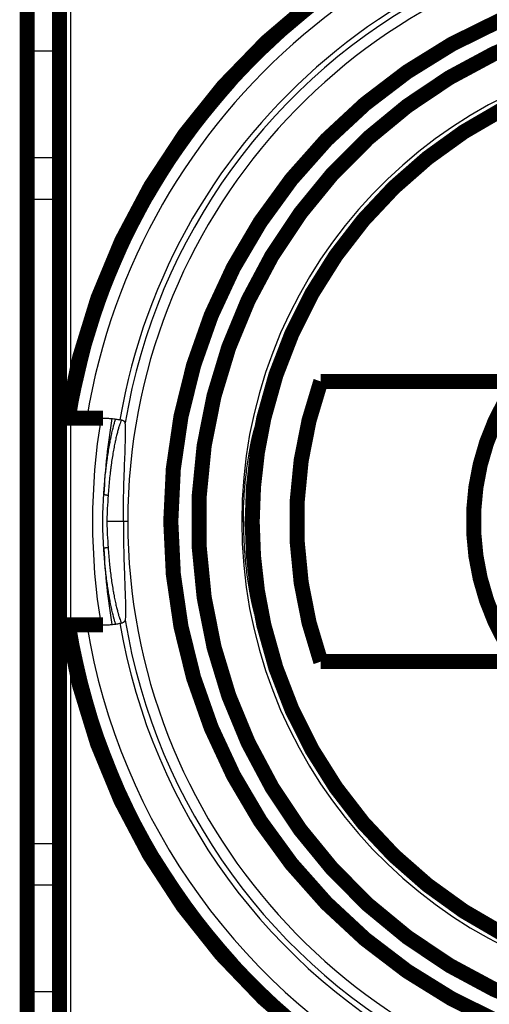
# Model space of a CAD drawing. Extents: x 0 to 420, y 0 to 297.
# Drawn here: x 105 to 127, y 90 to 136 of the extents above; entities that cross this region are included whole.
import ezdxf

# ---------------------------------------------------------------- set-up
doc = ezdxf.new("R2010")
doc.units = 0
doc.layers.add('2', color=7, linetype='CONTINUOUS')

msp = doc.modelspace()

# ---------------------------------------------------------------- linework, layer by layer
at = {"layer": '2', "color": 7, "linetype": 'CONTINUOUS'}
for p, q in [((107.45278, 140.94465), (107.45278, 117.95184)), ((105.6528, 134.26865), (105.6528, 136.18982)), ((106.7528, 134.26865), (106.7528, 136.18982)), ((105.6528, 129.31598), (105.6528, 134.26865)), ((106.7528, 134.26865), (105.6528, 134.26865)), ((106.7528, 129.31598), (106.7528, 134.26865)), ((105.6528, 127.39481), (105.6528, 129.31598)), ((106.7528, 129.31598), (105.6528, 129.31598)), ((106.7528, 127.39481), (106.7528, 129.31598)), ((105.6528, 127.39481), (105.45279, 127.39481)), ((105.6528, 97.494478), (105.6528, 127.39481)), ((106.7528, 127.39481), (105.6528, 127.39481)), ((106.7528, 97.494478), (106.7528, 127.39481)), ((106.95279, 127.39481), (106.7528, 127.39481)), ((107.45278, 117.24466), (107.45278, 107.64466)), ((109.91085, 112.44466), (109.14923, 112.44466)), ((110.11857, 112.44466), (109.91085, 112.44466)), ((115.39952, 112.44466), (115.47879, 112.44466)), ((107.45278, 106.95196), (107.45278, 83.944637)), ((105.6528, 97.494478), (105.45279, 97.494478)), ((105.6528, 95.573337), (105.6528, 97.494478)), ((106.7528, 97.494478), (105.6528, 97.494478)), ((106.7528, 95.573337), (106.7528, 97.494478)), ((106.95279, 97.494478), (106.7528, 97.494478)), ((105.6528, 90.620638), (105.6528, 95.573337)), ((106.7528, 95.573337), (105.6528, 95.573337)), ((106.7528, 90.620638), (106.7528, 95.573337)), ((105.6528, 88.699497), (105.6528, 90.620638)), ((106.7528, 90.620638), (105.6528, 90.620638)), ((106.7528, 88.699497), (106.7528, 90.620638))]:
    msp.add_line(p, q, dxfattribs=at)
at = {"layer": '2', "color": 40, "linetype": 'CONTINUOUS', "const_width": 0.7}
for points in [[(137.4528, 142.97704, 0.36869643), (107.30007, 117.24465)], [(162.0741, 118.44465, 8.3271896), (162.0741, 106.44465)], [(160.74445, 118.44465, 7.8906182), (160.74445, 106.44465)], [(145.58, 132.42005, 0.46248302), (116.42834, 117.24465)], [(119.06802, 118.94465, 0.17157288), (119.06802, 105.94465)], [(128.20942, 118.94465, 0.3164037), (128.20942, 105.94465)], [(116.42834, 117.24465, 0.056173577), (115.88736, 112.44465)], [(115.88736, 112.44465, 0.056173577), (116.42834, 107.64465)], [(107.30007, 107.64465, 0.23756512), (123.35451, 85.362091)], [(116.42834, 107.64465, 0.46248302), (145.58, 92.469252)]]:
    msp.add_lwpolyline(points, format="xyb", dxfattribs=at)
for points in [[(106.95279, 83.944646), (106.95279, 140.94465)], [(105.45279, 134.46077), (105.45279, 136.18981)], [(105.45279, 129.50808), (105.45279, 134.46077)], [(105.45279, 127.39482), (105.45279, 129.50808)], [(105.45279, 97.494484), (105.45279, 127.39482)], [(128.20942, 118.94465), (119.06802, 118.94465)], [(107.30007, 117.24465), (107.67345, 117.24465)], [(107.67345, 117.24465), (108.21009, 117.24465)], [(108.21009, 117.24465), (108.9629, 117.24465)], [(116.18125, 117.24465), (116.42833, 117.24465)], [(107.30007, 107.64465), (107.67345, 107.64465)], [(107.67345, 107.64465), (108.21009, 107.64465)], [(108.21009, 107.64465), (108.9629, 107.64465)], [(116.42833, 107.64465), (116.18125, 107.64465)], [(119.06802, 105.94465), (128.20942, 105.94465)], [(105.45279, 95.381215), (105.45279, 97.494484)], [(105.45279, 90.42853), (105.45279, 95.381215)], [(105.45279, 88.699492), (105.45279, 90.42853)]]:
    msp.add_lwpolyline(points, dxfattribs=at)
at = {"layer": '2', "color": 7, "linetype": 'CONTINUOUS'}
for points in [[(105.6528, 134.26865), (105.64327, 134.26886, -0.012298245), (105.63361, 134.26954, -0.011680938), (105.62382, 134.27069, -0.011514492), (105.61393, 134.27232, -0.01201452), (105.60399, 134.27447, -0.012263353), (105.59403, 134.27713, -0.012436449), (105.58411, 134.28034, -0.01256364), (105.57427, 134.28408, -0.012797399), (105.56454, 134.28837, -0.012943668), (105.55499, 134.29319, -0.013127312), (105.54565, 134.29855, -0.013247061), (105.53657, 134.30442, -0.013394134), (105.52781, 134.31079, -0.01350404), (105.51939, 134.31763, -0.013630102), (105.51138, 134.32493, -0.013681798), (105.50378, 134.33262, -0.013677497), (105.49666, 134.34071, -0.013813239), (105.49003, 134.34913, -0.014039508), (105.48392, 134.35787, -0.013742068), (105.47834, 134.36681, -0.012962293), (105.47333, 134.37592, -0.013992192), (105.46885, 134.38533, -0.016138281), (105.46495, 134.39508, -0.012746572), (105.46162, 134.40432, -0.005563818), (105.4589, 134.41274, -0.016727726), (105.4566, 134.42343, -0.028080397), (105.45456, 134.43965, -0.014420422), (105.45279, 134.46076, -0.007933586)], [(106.95279, 134.07654), (106.95269, 134.08244, 0.008132395), (106.95241, 134.08836, 0.008015506), (106.95193, 134.09431, 0.007972445), (106.95126, 134.10026, 0.008066557), (106.95038, 134.10622, 0.008108496), (106.94932, 134.11217, 0.008124487), (106.94805, 134.11811, 0.008131037), (106.94659, 134.12402, 0.00815411), (106.94492, 134.12989, 0.008159495), (106.94306, 134.13573, 0.008164765), (106.94101, 134.14151, 0.008159355), (106.93876, 134.14723, 0.008153856), (106.93632, 134.15287, 0.008140597), (106.93371, 134.15844, 0.008122767), (106.9309, 134.16392, 0.008101109), (106.92793, 134.16931, 0.008071489), (106.92478, 134.1746, 0.008042772), (106.92146, 134.17977, 0.008003445), (106.91799, 134.18483, 0.007965987), (106.91437, 134.18976, 0.007912367), (106.9106, 134.19457, 0.00787454), (106.90669, 134.19924, 0.00782524), (106.90265, 134.20377, 0.007762165), (106.89849, 134.20815, 0.007662348), (106.89421, 134.21238, 0.00767681), (106.88981, 134.21649, 0.007657635), (106.88524, 134.22049, 0.007604284), (106.88053, 134.22437, 0.007666073), (106.87567, 134.22812, 0.007690093), (106.87067, 134.23174, 0.007702719), (106.86553, 134.23522, 0.007700469), (106.86026, 134.23856, 0.007713318), (106.85488, 134.24174, 0.00771838), (106.84938, 134.24477, 0.007735228), (106.84377, 134.24763, 0.007710952), (106.83806, 134.25032, 0.007664257), (106.83226, 134.25284, 0.007715507), (106.82638, 134.25518, 0.007850139), (106.82042, 134.25733, 0.007626781), (106.81441, 134.25931, 0.007133839), (106.80839, 134.26109, 0.007806927), (106.80222, 134.26269, 0.00920212), (106.79588, 134.26411, 0.007055672), (106.78989, 134.26532, 0.00262715), (106.78446, 134.26632, 0.009725202), (106.7775, 134.26718, 0.016593553), (106.7668, 134.26796, 0.008219613), (106.7528, 134.26865, 0.004395772)], [(105.6528, 129.31598), (105.64327, 129.31619, -0.012298945), (105.63361, 129.31686, -0.011681655), (105.62382, 129.31801, -0.011515244), (105.61393, 129.31964, -0.012015344), (105.60399, 129.32179, -0.012264229), (105.59403, 129.32445, -0.012437364), (105.58411, 129.32766, -0.012564582), (105.57427, 129.3314, -0.012798368), (105.56454, 129.3357, -0.012944646), (105.55499, 129.34051, -0.013128293), (105.54565, 129.34587, -0.013248027), (105.53657, 129.35174, -0.013395076), (105.52781, 129.35811, -0.013504941), (105.51939, 129.36495, -0.013630955), (105.51138, 129.37225, -0.013682583), (105.50378, 129.37995, -0.013678205), (105.49666, 129.38803, -0.013813863), (105.49003, 129.39645, -0.014040045), (105.48392, 129.40519, -0.013742487), (105.47834, 129.41414, -0.012962592), (105.47333, 129.42324, -0.013992403), (105.46885, 129.43265, -0.016138381), (105.46495, 129.4424, -0.01274653), (105.46162, 129.45164, -0.00556377), (105.4589, 129.46006, -0.016727498), (105.4566, 129.47075, -0.028079614), (105.45456, 129.48698, -0.014419848), (105.45279, 129.50809, -0.007933228)], [(106.95279, 129.12386), (106.95256, 129.13302, 0.013328396), (106.95186, 129.14229, 0.012649832), (106.95067, 129.1517, 0.012450597), (106.94897, 129.1612, 0.0129624), (106.94674, 129.17075, 0.013188834), (106.94396, 129.18031, 0.013323694), (106.94062, 129.18984, 0.013395515), (106.93673, 129.19929, 0.013571948), (106.93226, 129.20863, 0.013640567), (106.92724, 129.21781, 0.013741599), (106.92166, 129.22678, 0.013761997), (106.91556, 129.2355, 0.013807058), (106.90892, 129.24392, 0.013802248), (106.9018, 129.252, 0.013813655), (106.89421, 129.2597, 0.013741553), (106.8862, 129.26699, 0.013618632), (106.87778, 129.27383, 0.013630848), (106.86902, 129.28021, 0.013736301), (106.85992, 129.28607, 0.013329849), (106.8506, 129.29143, 0.01247922), (106.84112, 129.29625, 0.013372522), (106.83133, 129.30055, 0.015309553), (106.82118, 129.3043, 0.012007824), (106.81156, 129.3075, 0.005222512), (106.8028, 129.3101, 0.015653231), (106.79167, 129.31231, 0.026083906), (106.77478, 129.31427, 0.013336336), (106.7528, 129.31598, 0.007327493)], [(109.20551, 113.65489), (109.19618, 113.65546, -0.003179111), (109.18674, 113.65614, -0.003035019), (109.17718, 113.65696, -0.0030132), (109.16752, 113.6579, -0.003169964), (109.15782, 113.65897, -0.003282724), (109.14811, 113.66018, -0.00339152), (109.13842, 113.66152, -0.003511603), (109.12881, 113.66299, -0.003679602), (109.11931, 113.6646, -0.003856633), (109.10997, 113.66633, -0.004069731), (109.10083, 113.66818, -0.004308967), (109.09193, 113.67015, -0.004590832), (109.08332, 113.67223, -0.004924314), (109.07502, 113.67441, -0.005312842), (109.0671, 113.67669, -0.005763616), (109.05957, 113.67905, -0.00625566), (109.05248, 113.68148, -0.006946245), (109.04584, 113.68398, -0.007814654), (109.03969, 113.68653, -0.008588398), (109.03403, 113.68911, -0.009093195), (109.0289, 113.69171, -0.011190613), (109.02428, 113.69436, -0.015108821), (109.02017, 113.69707, -0.014229984), (109.01664, 113.69963, -0.006853669), (109.01371, 113.70194, -0.023200138), (109.01109, 113.70483, -0.054195883), (109.0085, 113.70917, -0.037297705), (109.00596, 113.71477, -0.023275824)], [(109.20551, 111.2344), (109.19618, 111.23383, 0.003178247), (109.18674, 111.23315, 0.003034199), (109.17718, 111.23233, 0.003012392), (109.16752, 111.23139, 0.00316912), (109.15782, 111.23032, 0.003281858), (109.14811, 111.22911, 0.003390634), (109.13842, 111.22777, 0.003510695), (109.12881, 111.2263, 0.003678663), (109.11931, 111.2247, 0.003855663), (109.10997, 111.22297, 0.004068723), (109.10083, 111.22112, 0.00430792), (109.09193, 111.21915, 0.004589739), (109.08332, 111.21707, 0.004923171), (109.07502, 111.21489, 0.005311642), (109.0671, 111.21261, 0.005762359), (109.05957, 111.21026, 0.006254349), (109.05248, 111.20782, 0.00694486), (109.04584, 111.20533, 0.007813188), (109.03969, 111.20278, 0.008586912), (109.03403, 111.20019, 0.009091764), (109.0289, 111.1976, 0.011189067), (109.02428, 111.19495, 0.015107123), (109.02017, 111.19224, 0.014228862), (109.01664, 111.18968, 0.006853284), (109.01371, 111.18737, 0.0231994), (109.01109, 111.18448, 0.054199039), (109.0085, 111.18015, 0.037303608), (109.00596, 111.17455, 0.023280644)], [(105.6528, 95.573337), (105.64327, 95.573123, 0.012298015), (105.63361, 95.57245, 0.011680702), (105.62382, 95.5713, 0.011514245), (105.61393, 95.569672, 0.012014249), (105.60399, 95.567521, 0.012263064), (105.59403, 95.564856, 0.012436147), (105.58411, 95.561645, 0.012563329), (105.57427, 95.557906, 0.01279708), (105.56454, 95.553614, 0.012943346), (105.55499, 95.548794, 0.013126989), (105.54565, 95.543434, 0.013246743), (105.53657, 95.537568, 0.013393824), (105.52781, 95.531194, 0.013503743), (105.51939, 95.524356, 0.013629821), (105.51138, 95.51706, 0.013681539), (105.50378, 95.509362, 0.013677264), (105.49666, 95.501282, 0.013813033), (105.49003, 95.49286, 0.014039331), (105.48392, 95.484122, 0.01374193), (105.47834, 95.475173, 0.012962195), (105.47333, 95.466067, 0.013992122), (105.46885, 95.456655, 0.016138248), (105.46495, 95.446908, 0.012746585), (105.46162, 95.437668, 0.005563834), (105.4589, 95.429252, 0.016727802), (105.4566, 95.418561, 0.028080654), (105.45456, 95.402336, 0.014420611), (105.45279, 95.381225, 0.007933704)], [(106.95279, 95.765448), (106.95269, 95.759546, -0.008132053), (106.95241, 95.753624, -0.008015191), (106.95193, 95.74768, -0.007972156), (106.95126, 95.741723, -0.00806629), (106.95038, 95.735764, -0.008108256), (106.94932, 95.729813, -0.008124274), (106.94805, 95.723878, -0.008130853), (106.94659, 95.717968, -0.008153955), (106.94492, 95.712093, -0.008159371), (106.94306, 95.70626, -0.008164673), (106.94101, 95.70048, -0.008159295), (106.93876, 95.694761, -0.008153828), (106.93632, 95.689113, -0.008140602), (106.93371, 95.683542, -0.008122803), (106.9309, 95.678061, -0.008101177), (106.92793, 95.672672, -0.008071587), (106.92478, 95.667388, -0.008042902), (106.92146, 95.662212, -0.008003603), (106.91799, 95.657156, -0.007966174), (106.91437, 95.65222, -0.007912579), (106.9106, 95.647418, -0.007874778), (106.90669, 95.642747, -0.007825502), (106.90265, 95.638219, -0.007762449), (106.89849, 95.633835, -0.00766265), (106.89421, 95.629601, -0.007677133), (106.88981, 95.625493, -0.007657978), (106.88524, 95.621499, -0.007604643), (106.88053, 95.617618, -0.007666451), (106.87567, 95.613865, -0.007690488), (106.87067, 95.610242, -0.007703129), (106.86553, 95.606762, -0.007700892), (106.86026, 95.603425, -0.007713753), (106.85488, 95.600243, -0.007718824), (106.84938, 95.597217, -0.007735681), (106.84377, 95.594359, -0.00771141), (106.83806, 95.591666, -0.007664716), (106.83226, 95.58915, -0.007715971), (106.82638, 95.586809, -0.007850612), (106.82042, 95.584653, -0.007627239), (106.81441, 95.582677, -0.007134265), (106.80839, 95.580894, -0.007807389), (106.80222, 95.579293, -0.009202657), (106.79588, 95.577881, -0.007056074), (106.78989, 95.576668, -0.002627298), (106.78446, 95.575666, -0.009725742), (106.7775, 95.574806, -0.016594423), (106.7668, 95.574027, -0.008220016), (106.7528, 95.573337, -0.00439598)], [(105.6528, 90.620638), (105.64327, 90.620426, 0.012298855), (105.63361, 90.619753, 0.011681562), (105.62382, 90.618604, 0.011515147), (105.61393, 90.616976, 0.012015237), (105.60399, 90.614826, 0.012264115), (105.59403, 90.612161, 0.012437245), (105.58411, 90.608951, 0.01256446), (105.57427, 90.605212, 0.012798242), (105.56454, 90.60092, 0.01294452), (105.55499, 90.596101, 0.013128166), (105.54565, 90.59074, 0.013247901), (105.53657, 90.584875, 0.013394954), (105.52781, 90.578501, 0.013504824), (105.51939, 90.571663, 0.013630844), (105.51138, 90.564367, 0.013682481), (105.50378, 90.556669, 0.013678113), (105.49666, 90.548589, 0.013813782), (105.49003, 90.540167, 0.014039975), (105.48392, 90.531429, 0.013742433), (105.47834, 90.52248, 0.012962554), (105.47333, 90.513373, 0.013992376), (105.46885, 90.503961, 0.016138368), (105.46495, 90.494213, 0.012746536), (105.46162, 90.484973, 0.005563776), (105.4589, 90.476557, 0.016727527), (105.4566, 90.465866, 0.028079716), (105.45456, 90.449639, 0.014419923), (105.45279, 90.428527, 0.007933274)], [(106.95279, 90.81275), (106.95269, 90.806849, -0.0081333), (106.95241, 90.800928, -0.008016337), (106.95193, 90.794984, -0.007973207), (106.95126, 90.789028, -0.008067262), (106.95038, 90.783071, -0.008109132), (106.94932, 90.77712, -0.008125051), (106.94805, 90.771186, -0.008131522), (106.94659, 90.765277, -0.008154518), (106.94492, 90.759402, -0.00815982), (106.94306, 90.753569, -0.008165009), (106.94101, 90.747791, -0.008159512), (106.93876, 90.742072, -0.008153931), (106.93632, 90.736425, -0.008140585), (106.93371, 90.730854, -0.008122672), (106.9309, 90.725373, -0.008100929), (106.92793, 90.719985, -0.008071229), (106.92478, 90.714701, -0.008042431), (106.92146, 90.709526, -0.008003029), (106.91799, 90.704469, -0.007965495), (106.91437, 90.699534, -0.007911806), (106.9106, 90.694732, -0.007873911), (106.90669, 90.690061, -0.00782455), (106.90265, 90.685534, -0.007761416), (106.89849, 90.681149, -0.007661551), (106.89421, 90.676915, -0.007675954), (106.88981, 90.672808, -0.007656731), (106.88524, 90.668813, -0.007603338), (106.88053, 90.664932, -0.007665074), (106.87567, 90.661179, -0.007689049), (106.87067, 90.657556, -0.007701637), (106.86553, 90.654076, -0.007699353), (106.86026, 90.650738, -0.007712171), (106.85488, 90.647557, -0.007717207), (106.84938, 90.64453, -0.007734032), (106.84377, 90.641671, -0.007709744), (106.83806, 90.638978, -0.007663045), (106.83226, 90.636462, -0.00771428), (106.82638, 90.63412, -0.007848889), (106.82042, 90.631963, -0.00762557), (106.81441, 90.629987, -0.007132713), (106.80839, 90.628203, -0.007805706), (106.80222, 90.626601, -0.009200704), (106.79588, 90.625189, -0.007054608), (106.78989, 90.623975, -0.00262676), (106.78446, 90.622973, -0.009723776), (106.7775, 90.622111, -0.016591255), (106.7668, 90.621331, -0.008218546), (106.7528, 90.620638, -0.004395222)]]:
    msp.add_lwpolyline(points, format="xyb", dxfattribs=at)
for radius, start, end in [(30.163714, 90, 170.84351), (29.634032, 90, 170.67839), (28.100488, 90, 170.32103), (27.835647, 64.466091, 170.53391), (27.334224, 12.59786, 180), (22.053271, 15.787391, 180), (28.974482, 170.46425, 189.53575), (28.475168, 170.33782, 177.44353), (27.334224, 180, 347.40214), (22.053271, 180, 344.21261), (28.475168, 182.55647, 189.66218), (27.835647, 189.46609, 295.53391), (30.163714, 189.15649, 242.5), (29.634032, 189.32161, 242.5), (28.100488, 189.67897, 242.5)]:
    msp.add_arc((137.4528, 112.44465), radius, start, end, dxfattribs=at)
at = {"layer": '2', "color": 40, "linetype": 'CONTINUOUS'}
for points, knots in [([(108.96289, 117.24466), (109.03066, 117.24374), (109.16526, 117.24193), (109.36454, 117.22694), (109.56021, 117.20399), (109.68853, 117.1807), (109.75231, 117.16911)], [0, 0, 0, 0, 0.25489784, 0.50634679, 0.75462262, 1, 1, 1, 1]), ([(109.99619, 117.0226), (109.99422, 117.032), (109.9903, 117.05077), (109.97291, 117.07612), (109.94701, 117.09939), (109.91185, 117.12038), (109.86762, 117.13908), (109.81512, 117.15564), (109.77329, 117.16462), (109.75231, 117.16911)], [0, 0, 0, 0, 0.14241984, 0.28460761, 0.42679117, 0.56919738, 0.71205184, 0.85557859, 1, 1, 1, 1]), ([(109.91085, 112.44466), (109.91085, 112.69865), (109.91447, 113.20668), (109.92938, 113.9481), (109.95151, 114.65132), (109.97621, 115.29759), (109.99897, 115.87394), (110.01016, 116.24739), (110.01355, 116.47148), (110.01424, 116.58564), (110.01364, 116.69098), (110.01166, 116.78756), (110.00816, 116.87515), (110.0032, 116.9546), (109.99853, 116.9999), (109.99619, 117.0226)], [0, 0, 0, 0, 0.062685888, 0.12537794, 0.18781944, 0.2502296, 0.31268725, 0.37507766, 0.39301639, 0.41086249, 0.42865303, 0.44642546, 0.46421747, 0.48206667, 0.50001042, 0.50001042, 0.50001042, 0.50001042]), ([(115.47879, 112.44466), (115.47879, 112.12724), (115.49486, 111.49553), (115.5635, 110.58704), (115.66693, 109.75493), (115.79195, 109.02537), (115.90051, 108.5266), (115.98156, 108.20445), (116.03751, 108.0035), (116.08706, 107.84445), (116.12032, 107.7525), (116.14135, 107.70263), (116.15384, 107.67667), (116.16468, 107.65828), (116.17402, 107.64678), (116.17884, 107.64536), (116.18124, 107.64466)], [0, 0, 0, 0, 0.062793719, 0.12496857, 0.18749443, 0.24985293, 0.31265383, 0.34385204, 0.37495309, 0.40631274, 0.43755906, 0.45009366, 0.46258516, 0.47505371, 0.48751955, 0.50000288, 0.50000288, 0.50000288, 0.50000288]), ([(109.75231, 107.72018), (109.77329, 107.72468), (109.81512, 107.73366), (109.86762, 107.75022), (109.91185, 107.76892), (109.94701, 107.78991), (109.97291, 107.81318), (109.9903, 107.83853), (109.99422, 107.8573), (109.99619, 107.86669)], [0, 0, 0, 0, 0.14442142, 0.28794818, 0.43080263, 0.57320884, 0.7153924, 0.85758017, 1, 1, 1, 1]), ([(108.96289, 107.64466), (109.03066, 107.64556), (109.16526, 107.64737), (109.36454, 107.66236), (109.56021, 107.68531), (109.68853, 107.7086), (109.75231, 107.72018)], [0, 0, 0, 0, 0.25489794, 0.50634688, 0.75462268, 1, 1, 1, 1])]:
    msp.add_open_spline(points, degree=3, knots=knots, dxfattribs=at)
at = {"layer": '2', "color": 7, "linetype": 'CONTINUOUS', "extrusion": (0.009185, 0.009185, 0.009185)}
msp.add_open_spline([(109.00596, 113.71477), (109.01369, 113.84708), (109.03134, 114.10725), (109.06385, 114.4845), (109.08922, 114.7274), (109.10951, 114.9063), (109.11998, 114.99494), (109.1309, 115.08233), (109.13643, 115.12582), (109.13829, 115.14027), (109.14201, 115.16904), (109.15887, 115.29795), (109.19201, 115.53228), (109.24133, 115.84073), (109.27543, 116.0316), (109.3013, 116.16917), (109.3143, 116.23655), (109.32956, 116.31268), (109.3383, 116.35547), (109.34268, 116.37662), (109.36234, 116.47106), (109.39695, 116.62895), (109.44723, 116.83669), (109.47924, 116.95592), (109.50253, 117.03802), (109.51399, 117.07723), (109.52701, 117.11973), (109.53251, 117.13723), (109.53616, 117.14875), (109.53798, 117.15443), (109.54459, 117.17493), (109.54932, 117.1892), (109.55395, 117.20285)], degree=3, knots=[0.0091847426, 0.0091847426, 0.0091847426, 0.0091847426, 0.0095975329, 0.010010323, 0.010423113, 0.010423113, 0.010629509, 0.010732706, 0.010732706, 0.010784305, 0.010784305, 0.010835904, 0.011248694, 0.011661484, 0.012074274, 0.012074274, 0.01228067, 0.012383867, 0.012435466, 0.012487065, 0.012487065, 0.012899855, 0.013312645, 0.013725436, 0.013725436, 0.013931831, 0.014035028, 0.014086627, 0.014086627, 0.014138226, 0.014138226, 0.014275681, 0.014275681, 0.014275681, 0.014275681], dxfattribs=at)
at = {"layer": '2', "color": 7, "linetype": 'CONTINUOUS', "extrusion": (0.000645162, 0.000645162, 0.000645162)}
msp.add_open_spline([(109.82557, 117.15183), (109.82172, 117.14537), (109.80707, 117.11885), (109.77887, 117.05602), (109.75176, 116.98203), (109.73562, 116.93434), (109.73382, 116.92895), (109.73019, 116.91804), (109.72473, 116.90145), (109.71179, 116.86117), (109.70041, 116.82398), (109.67727, 116.74611), (109.64546, 116.63297), (109.59548, 116.43569), (109.56105, 116.28564), (109.54149, 116.19587), (109.53931, 116.18581), (109.53496, 116.16558), (109.52843, 116.13505), (109.51324, 116.06261), (109.50028, 115.99848), (109.47452, 115.86752), (109.44054, 115.68574), (109.39135, 115.39176), (109.36022, 115.18139), (109.34144, 115.04526), (109.33772, 115.0178), (109.33035, 114.96243), (109.31944, 114.87897), (109.30898, 114.79431), (109.2887, 114.62339), (109.26335, 114.39126), (109.23085, 114.03051), (109.21321, 113.78155), (109.20551, 113.65489)], degree=3, knots=[0.0006451617, 0.0006451617, 0.0006451617, 0.0006451617, 0.0007921742, 0.0011882613, 0.0015843484, 0.0015843484, 0.0016338593, 0.0016338593, 0.0016833702, 0.001782392, 0.0019804357, 0.0019804357, 0.0023765228, 0.0027726099, 0.003168697, 0.003168697, 0.0032182079, 0.0032182079, 0.0032677188, 0.0033667406, 0.0035647841, 0.0035647841, 0.0039608712, 0.0043569583, 0.0047530454, 0.0047530454, 0.0048520672, 0.0048520672, 0.004951089, 0.0051491326, 0.0051491326, 0.0055452198, 0.0059413069, 0.006337394, 0.006337394, 0.006337394, 0.006337394], dxfattribs=at)
at = {"layer": '2', "color": 40, "linetype": 'CONTINUOUS', "extrusion": (0.500003, 0.500003, 0.500003)}
msp.add_open_spline([(115.47879, 112.44466), (115.47879, 112.75974), (115.49472, 113.39092), (115.56306, 114.29786), (115.66664, 115.13258), (115.79147, 115.86143), (115.90012, 116.36094), (115.98113, 116.68324), (116.03718, 116.88467), (116.08666, 117.04359), (116.12362, 117.14604), (116.14997, 117.20617), (116.16856, 117.23866), (116.17702, 117.24265), (116.18124, 117.24466)], degree=3, knots=[0.50000288, 0.50000288, 0.50000288, 0.50000288, 0.56233843, 0.62487365, 0.68710328, 0.74992054, 0.81227326, 0.84361864, 0.87487264, 0.9060521, 0.93712917, 0.95813537, 0.97906045, 1, 1, 1, 1], dxfattribs=at)
at = {"layer": '2', "color": 7, "linetype": 'CONTINUOUS'}
for points, knots in [([(109.00596, 111.17455), (109.00026, 111.27944), (108.99411, 111.38459), (108.98247, 111.59541), (108.97146, 111.80677), (108.96391, 112.01926), (108.96008, 112.17908), (108.9591, 112.23243), (108.95812, 112.31257), (108.95787, 112.33928), (108.95755, 112.39267), (108.95747, 112.41935), (108.95748, 112.55267), (108.95884, 112.65908), (108.96396, 112.87143), (108.9715, 113.08331), (108.98249, 113.29428), (108.99412, 113.50483), (109.00026, 113.60989), (109.00596, 113.71477)], [0, 0, 0, 0, 0.0003194986, 0.0003194986, 0.000638997, 0.0009584956, 0.0009584956, 0.0011182449, 0.0011182449, 0.0011981194, 0.0011981194, 0.0012779941, 0.0012779941, 0.0015974927, 0.0015974927, 0.0019169911, 0.0022364898, 0.0022364898, 0.0025559882, 0.0025559882, 0.0025559882, 0.0025559882]), ([(109.14923, 112.44466), (109.14931, 112.34304), (109.15225, 112.13884), (109.17024, 111.73285), (109.19341, 111.43273), (109.20551, 111.2344)], [0, 0, 0, 0, 1.0356709, 2.0788777, 4.1652913, 4.1652913, 4.1652913, 4.1652913])]:
    msp.add_open_spline(points, degree=3, knots=knots, dxfattribs=at)
at = {"layer": '2', "color": 7, "linetype": 'CONTINUOUS', "extrusion": (4.165291, 4.165291, 4.165291)}
msp.add_open_spline([(109.20551, 113.65489), (109.19342, 113.4567), (109.1703, 113.15729), (109.15237, 112.75292), (109.14933, 112.54774), (109.14923, 112.44466)], degree=3, knots=[4.1652913, 4.1652913, 4.1652913, 4.1652913, 6.251705, 7.2949118, 8.3456545, 8.3456545, 8.3456545, 8.3456545], dxfattribs=at)
at = {"layer": '2', "color": 40, "linetype": 'CONTINUOUS', "extrusion": (0.50001, 0.50001, 0.50001)}
msp.add_open_spline([(109.91085, 112.44466), (109.91085, 112.44461), (109.91085, 112.19173), (109.91444, 111.68601), (109.92924, 110.94675), (109.95129, 110.24424), (109.97597, 109.59747), (109.99879, 109.02036), (110.0111, 108.61095), (110.01463, 108.33141), (110.0133, 108.14779), (110.00787, 107.9895), (110.00009, 107.90772), (109.99619, 107.86669)], degree=3, knots=[0.50001042, 0.50001042, 0.50001042, 0.50001042, 0.50002006, 0.56241871, 0.62482288, 0.68725137, 0.7496577, 0.81210917, 0.87450235, 0.90597349, 0.93724423, 0.96851825, 1, 1, 1, 1], dxfattribs=at)
at = {"layer": '2', "color": 7, "linetype": 'CONTINUOUS', "extrusion": (0.001508, 0.001508, 0.001508)}
msp.add_open_spline([(109.55395, 107.68645), (109.54924, 107.70032), (109.53045, 107.75715), (109.51041, 107.82349), (109.48709, 107.90569), (109.47916, 107.93443), (109.46908, 107.97207), (109.46705, 107.97968), (109.46298, 107.99508), (109.45686, 108.01838), (109.43425, 108.1062), (109.39642, 108.26266), (109.34492, 108.49784), (109.31031, 108.67226), (109.28443, 108.80981), (109.27366, 108.86852), (109.26294, 108.92902), (109.25865, 108.95336), (109.25651, 108.96561), (109.2501, 109.00253), (109.22884, 109.12664), (109.1917, 109.3591), (109.14522, 109.68802), (109.11669, 109.91994), (109.09637, 110.0987), (109.08649, 110.1893), (109.07705, 110.28174), (109.0724, 110.32827), (109.07087, 110.34381), (109.06783, 110.37495), (109.05432, 110.51527), (109.03118, 110.78412), (109.01363, 111.04337), (109.00596, 111.17455)], degree=3, knots=[0.0015082458, 0.0015082458, 0.0015082458, 0.0015082458, 0.0016493237, 0.0020616546, 0.0020616546, 0.00226782, 0.00226782, 0.0023193613, 0.0023193613, 0.0023709028, 0.0024739854, 0.0028863163, 0.0032986472, 0.0037109781, 0.0037109781, 0.0039171437, 0.003968685, 0.003968685, 0.0040202263, 0.0040202263, 0.004123309, 0.00453564, 0.0049479709, 0.0053603018, 0.0053603018, 0.0055664672, 0.00566955, 0.00566955, 0.0057210913, 0.0057210913, 0.0057726327, 0.0061849636, 0.0065972944, 0.0065972944, 0.0065972944, 0.0065972944], dxfattribs=at)
at = {"layer": '2', "color": 7, "linetype": 'CONTINUOUS', "extrusion": (0.008808, 0.008808, 0.008808)}
msp.add_open_spline([(109.20551, 111.2344), (109.21315, 111.10886), (109.23069, 110.86079), (109.25246, 110.61879), (109.26583, 110.48441), (109.26734, 110.4695), (109.27037, 110.43974), (109.2719, 110.42487), (109.27655, 110.38039), (109.28598, 110.29205), (109.29586, 110.2055), (109.31615, 110.03474), (109.34465, 109.81331), (109.39104, 109.49951), (109.42397, 109.30253), (109.44504, 109.18331), (109.44928, 109.15966), (109.4578, 109.11276), (109.46208, 109.08958), (109.47491, 109.02087), (109.48349, 108.97616), (109.50926, 108.84526), (109.54371, 108.67933), (109.59496, 108.45578), (109.62838, 108.32369), (109.64891, 108.24655), (109.65299, 108.23139), (109.66113, 108.20163), (109.66518, 108.18701), (109.6772, 108.14417), (109.68508, 108.11691), (109.70824, 108.03897), (109.73789, 107.94526), (109.77826, 107.83483), (109.80213, 107.78139), (109.81747, 107.75163), (109.82158, 107.74417), (109.82557, 107.73747)], degree=3, knots=[0.0088080007, 0.0088080007, 0.0088080007, 0.0088080007, 0.0092036453, 0.00959929, 0.00959929, 0.0096487456, 0.0096487456, 0.0096982011, 0.0096982011, 0.0097971122, 0.0099949346, 0.0099949346, 0.010390579, 0.010786224, 0.011181868, 0.011181868, 0.01128078, 0.01128078, 0.011379691, 0.011379691, 0.011577513, 0.011577513, 0.011973158, 0.012368802, 0.012764447, 0.012764447, 0.012863358, 0.012863358, 0.012962269, 0.012962269, 0.013160092, 0.013160092, 0.013555736, 0.013951381, 0.014347025, 0.014347025, 0.014497723, 0.014497723, 0.014497723, 0.014497723], dxfattribs=at)

doc.saveas('drawing.dxf')
